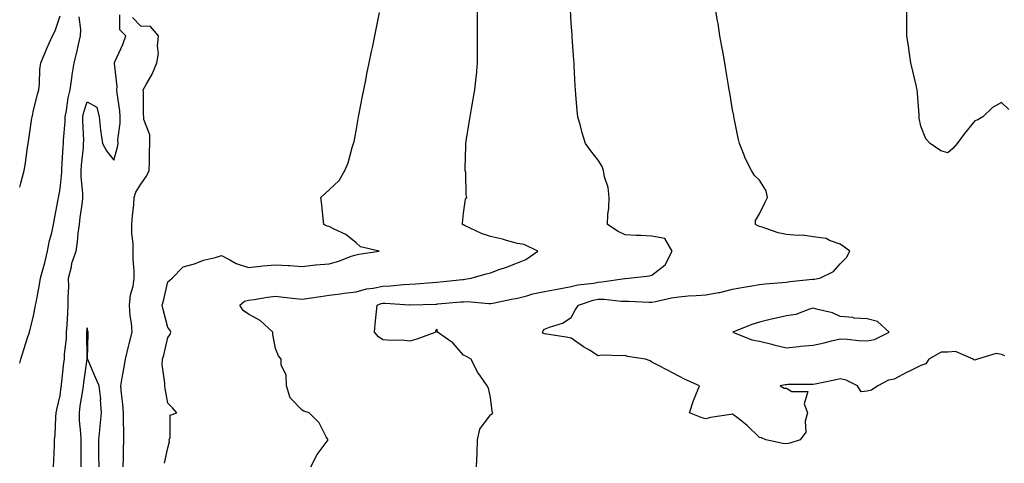
# Model space of a CAD drawing. Units: inches. Extents: x 934163 to 936803, y 7363898 to 7366538.
# Drawn here: x 934163 to 934529, y 7364483 to 7364648 of the extents above; entities that cross this region are included whole.
import ezdxf

# ---------------------------------------------------------------- set-up
doc = ezdxf.new("R2010")
doc.units = ezdxf.units.IN
doc.header["$MEASUREMENT"] = 0
doc.layers.add('Contour_93417363', color=7, linetype='Continuous', true_color=0x6d08cd)

msp = doc.modelspace()

# ---------------------------------------------------------------- linework, layer by layer
at = {"layer": 'Contour_93417363'}
for points in [[(934175.59, 7364481.92, 3338), (934175.67, 7364484.3, 3338), (934175.89, 7364489.76, 3338), (934175.97, 7364491.92, 3338), (934176.22, 7364493.75, 3338), (934176.41, 7364500.28, 3338), (934176.6, 7364501.92, 3338), (934176.82, 7364503.15, 3338), (934178.05, 7364508.37, 3338), (934178.44, 7364511.53, 3338), (934178.49, 7364511.92, 3338), (934178.56, 7364512.43, 3338), (934179.45, 7364520.52, 3338), (934179.63, 7364521.92, 3338), (934179.71, 7364523.58, 3338), (934180.35, 7364529.62, 3338), (934180.45, 7364531.92, 3338), (934180.65, 7364534.52, 3338), (934180.85, 7364539.12, 3338), (934181.08, 7364541.92, 3338), (934181.02, 7364544.89, 3338), (934181.24, 7364548.73, 3338), (934181.19, 7364551.92, 3338), (934182.25, 7364556.12, 3338), (934182.42, 7364557.55, 3338), (934184, 7364561.92, 3338), (934184.52, 7364565.45, 3338), (934184.76, 7364568.63, 3338), (934185.19, 7364571.92, 3338), (934185.51, 7364574.46, 3338), (934186.31, 7364580.18, 3338), (934186.53, 7364581.92, 3338), (934186.53, 7364583.44, 3338), (934185.89, 7364589.75, 3338), (934185.88, 7364591.92, 3338), (934186.03, 7364593.93, 3338), (934186.66, 7364600.53, 3338), (934186.77, 7364601.92, 3338), (934186.8, 7364603.17, 3338), (934186.49, 7364610.36, 3338), (934186.52, 7364611.92, 3338), (934186.78, 7364613.19, 3338), (934188.05, 7364617.39, 3338), (934191.64, 7364615.51, 3338), (934192.57, 7364611.92, 3338), (934193.02, 7364606.95, 3338), (934193.01, 7364606.88, 3338), (934193.78, 7364601.92, 3338), (934195.33, 7364599.2, 3338), (934198.05, 7364595.81, 3338), (934199.39, 7364600.58, 3338), (934199.55, 7364601.92, 3338), (934199.48, 7364603.35, 3338), (934200.4, 7364609.57, 3338), (934200.32, 7364611.92, 3338), (934200.18, 7364614.05, 3338), (934199.26, 7364620.71, 3338), (934199.17, 7364621.92, 3338), (934199.26, 7364623.13, 3338), (934198.24, 7364631.73, 3338), (934198.26, 7364631.92, 3338), (934198.41, 7364632.27, 3338), (934201.29, 7364638.68, 3338), (934202.46, 7364641.92, 3338), (934200.29, 7364644.15, 3338), (934200.17, 7364649.79, 3338)], [(934216.79, 7364483.18, 3340), (934218.05, 7364488.92, 3340), (934218.65, 7364491.33, 3340), (934218.57, 7364491.92, 3340), (934218.95, 7364492.83, 3340), (934218.88, 7364501.09, 3340), (934221.36, 7364501.92, 3340), (934219.86, 7364503.73, 3340), (934218.05, 7364505.5, 3340), (934217.07, 7364510.95, 3340), (934216.91, 7364511.92, 3340), (934216.98, 7364512.99, 3340), (934216.01, 7364519.88, 3340), (934216.1, 7364521.92, 3340), (934216.59, 7364523.38, 3340), (934218.05, 7364529.96, 3340), (934219, 7364530.97, 3340), (934219.17, 7364531.92, 3340), (934218.83, 7364532.7, 3340), (934218.05, 7364533.59, 3340), (934216.39, 7364540.26, 3340), (934215.92, 7364541.92, 3340), (934216.46, 7364543.51, 3340), (934218.05, 7364550.57, 3340), (934218.8, 7364551.18, 3340), (934219.7, 7364551.92, 3340), (934223.82, 7364556.15, 3340), (934228.05, 7364557.3, 3340), (934231.28, 7364558.69, 3340), (934235.74, 7364559.61, 3340), (934238.05, 7364560.33, 3340), (934241.17, 7364558.8, 3340), (934243.52, 7364557.39, 3340), (934248.05, 7364555.94, 3340), (934252.53, 7364556.4, 3340), (934253.4, 7364556.58, 3340), (934258.05, 7364556.96, 3340), (934262.81, 7364556.68, 3340), (934263.37, 7364556.6, 3340), (934268.05, 7364556.29, 3340), (934272.99, 7364556.86, 3340), (934273.09, 7364556.88, 3340), (934278.05, 7364557.33, 3340), (934281.69, 7364558.28, 3340), (934286.2, 7364560.07, 3340), (934288.05, 7364560.67, 3340), (934289.09, 7364560.88, 3340), (934296.69, 7364561.92, 3340), (934289.76, 7364563.63, 3340), (934288.05, 7364565.03, 3340), (934284.3, 7364568.17, 3340), (934279.86, 7364570.12, 3340), (934278.05, 7364571.09, 3340), (934277.35, 7364571.22, 3340), (934276.09, 7364571.92, 3340), (934275.83, 7364574.14, 3340), (934275.3, 7364579.17, 3340), (934274.96, 7364581.92, 3340), (934276.62, 7364583.35, 3340), (934278.05, 7364584.78, 3340), (934281.75, 7364588.22, 3340), (934283.85, 7364591.92, 3340), (934285.13, 7364594.84, 3340), (934286.64, 7364600.51, 3340), (934287.13, 7364601.92, 3340), (934287.3, 7364602.67, 3340), (934288.05, 7364606.64, 3340), (934288.87, 7364611.1, 3340), (934289.02, 7364611.92, 3340), (934289.25, 7364613.12, 3340), (934290.48, 7364619.49, 3340), (934290.95, 7364621.92, 3340), (934291.65, 7364625.52, 3340), (934292.11, 7364627.86, 3340), (934292.9, 7364631.92, 3340), (934293.81, 7364636.16, 3340), (934294.24, 7364638.1, 3340), (934295.06, 7364641.92, 3340), (934295.58, 7364644.39, 3340), (934296.76, 7364650.63, 3340)], [(934271.18, 7364481.92, 3341), (934273.56, 7364486.41, 3341), (934276.59, 7364490.45, 3341), (934277.62, 7364491.92, 3341), (934276.95, 7364493.02, 3341), (934274.3, 7364498.17, 3341), (934270.56, 7364501.92, 3341), (934268.65, 7364502.51, 3341), (934268.05, 7364502.86, 3341), (934263.59, 7364507.46, 3341), (934262.13, 7364511.92, 3341), (934262.07, 7364515.94, 3341), (934260.25, 7364519.72, 3341), (934260.16, 7364521.92, 3341), (934259.22, 7364523.09, 3341), (934258.05, 7364525.81, 3341), (934257.15, 7364531.02, 3341), (934257.09, 7364531.92, 3341), (934252.4, 7364536.27, 3341), (934248.05, 7364538.57, 3341), (934246.14, 7364540, 3341), (934244.81, 7364541.92, 3341), (934246.6, 7364543.37, 3341), (934248.05, 7364543.72, 3341), (934250.13, 7364544.01, 3341), (934255.13, 7364544.84, 3341), (934258.05, 7364545.21, 3341), (934261.07, 7364544.94, 3341), (934265.56, 7364544.41, 3341), (934268.05, 7364544.18, 3341), (934270.67, 7364544.54, 3341), (934274.79, 7364545.18, 3341), (934278.05, 7364545.6, 3341), (934282.26, 7364546.13, 3341), (934283.63, 7364546.35, 3341), (934288.05, 7364546.86, 3341), (934291.97, 7364548, 3341), (934294.35, 7364548.22, 3341), (934298.05, 7364549.01, 3341), (934300.91, 7364549.06, 3341), (934305.74, 7364549.61, 3341), (934308.05, 7364549.66, 3341), (934310.18, 7364549.79, 3341), (934316.49, 7364550.36, 3341), (934318.05, 7364550.46, 3341), (934319.38, 7364550.59, 3341), (934327.6, 7364551.47, 3341), (934328.05, 7364551.51, 3341), (934328.45, 7364551.53, 3341), (934330.84, 7364551.92, 3341), (934336.43, 7364553.53, 3341), (934338.05, 7364553.99, 3341), (934341.27, 7364555.14, 3341), (934343.99, 7364555.98, 3341), (934348.05, 7364557.66, 3341), (934351.14, 7364558.83, 3341), (934355.64, 7364561.92, 3341), (934350.57, 7364564.44, 3341), (934348.05, 7364564.87, 3341), (934344.02, 7364565.95, 3341), (934342.55, 7364566.42, 3341), (934338.05, 7364567.47, 3341), (934334.66, 7364568.53, 3341), (934328.4, 7364571.57, 3341), (934328.05, 7364571.71, 3341), (934327.9, 7364571.77, 3341), (934327.67, 7364571.92, 3341), (934327.63, 7364572.34, 3341), (934328.05, 7364576.11, 3341), (934328.68, 7364581.29, 3341), (934329.18, 7364581.92, 3341), (934328.97, 7364582.85, 3341), (934328.8, 7364591.18, 3341), (934328.67, 7364591.92, 3341), (934328.65, 7364592.52, 3341), (934328.85, 7364601.12, 3341), (934328.82, 7364601.92, 3341), (934328.96, 7364602.84, 3341), (934330.13, 7364609.83, 3341), (934330.46, 7364611.92, 3341), (934331.01, 7364614.88, 3341), (934331.59, 7364618.38, 3341), (934332.26, 7364621.92, 3341), (934332.7, 7364626.57, 3341), (934332.77, 7364627.2, 3341), (934333.21, 7364631.92, 3341), (934333.23, 7364636.74, 3341), (934333.23, 7364637.1, 3341), (934333.25, 7364641.92, 3341), (934333.21, 7364646.76, 3341), (934333.21, 7364647.07, 3341), (934333.18, 7364651.92, 3341)], [(934332.85, 7364481.92, 3342), (934333.08, 7364486.89, 3342), (934333.06, 7364486.93, 3342), (934333.14, 7364491.92, 3342), (934334.1, 7364495.87, 3342), (934338.05, 7364501.14, 3342), (934338.48, 7364501.49, 3342), (934338.96, 7364501.92, 3342), (934338.7, 7364502.57, 3342), (934338.05, 7364507.61, 3342), (934337.28, 7364511.15, 3342), (934336.76, 7364511.92, 3342), (934334.05, 7364515.92, 3342), (934333.21, 7364517.08, 3342), (934330.85, 7364521.92, 3342), (934329.05, 7364522.91, 3342), (934328.05, 7364523.4, 3342), (934324.01, 7364527.88, 3342), (934318.28, 7364531.92, 3342), (934318.29, 7364532.16, 3342), (934318.05, 7364532.96, 3342), (934317.58, 7364532.39, 3342), (934317.71, 7364531.92, 3342), (934310.67, 7364529.3, 3342), (934308.05, 7364528.59, 3342), (934305.05, 7364528.92, 3342), (934301.21, 7364528.76, 3342), (934298.05, 7364529.02, 3342), (934296.35, 7364530.22, 3342), (934294.92, 7364531.92, 3342), (934295.14, 7364534.83, 3342), (934295.67, 7364539.54, 3342), (934295.86, 7364541.92, 3342), (934297.43, 7364542.54, 3342), (934298.05, 7364542.67, 3342), (934298.82, 7364542.69, 3342), (934307.95, 7364542.02, 3342), (934308.05, 7364542.02, 3342), (934308.16, 7364542.03, 3342), (934317.68, 7364542.29, 3342), (934318.05, 7364542.32, 3342), (934318.49, 7364542.36, 3342), (934326.86, 7364543.1, 3342), (934328.05, 7364543.22, 3342), (934329.39, 7364543.27, 3342), (934337.44, 7364542.52, 3342), (934338.05, 7364542.55, 3342), (934338.84, 7364542.7, 3342), (934345.83, 7364544.14, 3342), (934348.05, 7364544.57, 3342), (934351.56, 7364545.43, 3342), (934353.79, 7364546.18, 3342), (934358.05, 7364547, 3342), (934362.19, 7364547.78, 3342), (934364.24, 7364548.11, 3342), (934368.05, 7364548.8, 3342), (934370.53, 7364549.44, 3342), (934376.28, 7364550.15, 3342), (934378.05, 7364550.52, 3342), (934379.43, 7364550.54, 3342), (934388, 7364551.87, 3342), (934388.05, 7364551.87, 3342), (934388.1, 7364551.87, 3342), (934389.39, 7364551.92, 3342), (934397.11, 7364552.86, 3342), (934398.05, 7364553.04, 3342), (934403.02, 7364556.95, 3342), (934405.61, 7364561.92, 3342), (934402.79, 7364566.66, 3342), (934398.05, 7364567.52, 3342), (934393.92, 7364567.79, 3342), (934392.21, 7364567.76, 3342), (934388.05, 7364568, 3342), (934385.47, 7364569.34, 3342), (934381.58, 7364571.92, 3342), (934381.7, 7364575.57, 3342), (934382.01, 7364577.96, 3342), (934382.11, 7364581.92, 3342), (934381.75, 7364585.62, 3342), (934380.36, 7364589.61, 3342), (934380, 7364591.92, 3342), (934379.53, 7364593.4, 3342), (934378.05, 7364595.72, 3342), (934375.33, 7364599.2, 3342), (934373.39, 7364601.92, 3342), (934372.12, 7364605.99, 3342), (934371.45, 7364608.51, 3342), (934370.48, 7364611.92, 3342), (934370.21, 7364614.08, 3342), (934369.79, 7364620.18, 3342), (934369.6, 7364621.92, 3342), (934369.49, 7364623.35, 3342), (934369.16, 7364630.81, 3342), (934369.08, 7364631.92, 3342), (934369.01, 7364632.88, 3342), (934368.45, 7364641.52, 3342), (934368.42, 7364641.92, 3342), (934368.39, 7364642.26, 3342), (934368.05, 7364646.85, 3342), (934367.75, 7364651.62, 3342)], [(934529.29, 7364523.16, 3343), (934528.05, 7364523.62, 3343), (934525.99, 7364523.98, 3343), (934519.06, 7364521.92, 3343), (934518.33, 7364521.63, 3343), (934518.05, 7364521.53, 3343), (934517.72, 7364521.59, 3343), (934517.44, 7364521.92, 3343), (934510.9, 7364524.77, 3343), (934508.05, 7364524.46, 3343), (934505.55, 7364524.42, 3343), (934501.03, 7364521.92, 3343), (934499.84, 7364520.13, 3343), (934498.05, 7364519.5, 3343), (934493.32, 7364517.19, 3343), (934492.95, 7364517.02, 3343), (934488.05, 7364514.44, 3343), (934485.96, 7364514.01, 3343), (934481.97, 7364511.92, 3343), (934479.62, 7364510.36, 3343), (934478.05, 7364509.92, 3343), (934475.87, 7364509.74, 3343), (934474.41, 7364511.92, 3343), (934470.25, 7364514.12, 3343), (934468.05, 7364514.52, 3343), (934465.96, 7364514.01, 3343), (934458.75, 7364512.63, 3343), (934458.05, 7364512.47, 3343), (934457.56, 7364512.41, 3343), (934448.56, 7364512.43, 3343), (934448.05, 7364512.38, 3343), (934447.59, 7364512.38, 3343), (934445.7, 7364511.92, 3343), (934447.25, 7364511.12, 3343), (934448.05, 7364511.06, 3343), (934450.11, 7364509.86, 3343), (934456.02, 7364509.9, 3343), (934454.68, 7364505.29, 3343), (934455.87, 7364501.92, 3343), (934455.02, 7364498.89, 3343), (934455.21, 7364494.76, 3343), (934453.1, 7364491.92, 3343), (934449.3, 7364490.67, 3343), (934448.05, 7364490.41, 3343), (934446.7, 7364490.57, 3343), (934440.42, 7364491.92, 3343), (934438.72, 7364492.59, 3343), (934438.05, 7364492.81, 3343), (934433.4, 7364497.27, 3343), (934430.31, 7364499.66, 3343), (934428.05, 7364501.45, 3343), (934427.44, 7364501.31, 3343), (934419.8, 7364500.17, 3343), (934418.05, 7364499.67, 3343), (934416.33, 7364500.2, 3343), (934412.01, 7364501.92, 3343), (934413.44, 7364506.53, 3343), (934414.11, 7364507.98, 3343), (934415.68, 7364511.92, 3343), (934410.4, 7364514.27, 3343), (934408.05, 7364515.51, 3343), (934403.89, 7364517.76, 3343), (934400.5, 7364519.47, 3343), (934398.05, 7364520.74, 3343), (934397.36, 7364521.23, 3343), (934395.63, 7364521.92, 3343), (934389.01, 7364522.88, 3343), (934388.05, 7364523.26, 3343), (934386.92, 7364523.05, 3343), (934379.43, 7364523.3, 3343), (934378.05, 7364523.12, 3343), (934374.81, 7364525.16, 3343), (934372.62, 7364526.49, 3343), (934368.05, 7364529.72, 3343), (934366.11, 7364529.98, 3343), (934358.86, 7364531.11, 3343), (934358.05, 7364531.23, 3343), (934357.63, 7364531.51, 3343), (934357.34, 7364531.92, 3343), (934357.56, 7364532.42, 3343), (934358.05, 7364532.99, 3343), (934359.91, 7364533.78, 3343), (934364.75, 7364535.22, 3343), (934368.05, 7364537.38, 3343), (934369.66, 7364540.31, 3343), (934370.69, 7364541.92, 3343), (934376.18, 7364543.79, 3343), (934378.05, 7364544.18, 3343), (934380.33, 7364544.2, 3343), (934386.6, 7364543.37, 3343), (934388.05, 7364543.39, 3343), (934389.51, 7364543.38, 3343), (934396.92, 7364543.06, 3343), (934398.05, 7364543.05, 3343), (934399.42, 7364543.29, 3343), (934405.35, 7364544.62, 3343), (934408.05, 7364545.04, 3343), (934411.46, 7364545.33, 3343), (934414.5, 7364545.47, 3343), (934418.05, 7364545.79, 3343), (934422.75, 7364546.62, 3343), (934423.33, 7364546.63, 3343), (934428.05, 7364547.83, 3343), (934431.52, 7364548.45, 3343), (934435.2, 7364549.07, 3343), (934438.05, 7364549.57, 3343), (934440.15, 7364549.82, 3343), (934446.43, 7364550.3, 3343), (934448.05, 7364550.48, 3343), (934449.27, 7364550.71, 3343), (934457.71, 7364551.58, 3343), (934458.05, 7364551.63, 3343), (934458.33, 7364551.64, 3343), (934460.44, 7364551.92, 3343), (934465.55, 7364554.41, 3343), (934468.05, 7364557.31, 3343), (934470.39, 7364559.58, 3343), (934471.61, 7364561.92, 3343), (934469.6, 7364563.47, 3343), (934468.05, 7364564.58, 3343), (934464.09, 7364565.88, 3343), (934462.77, 7364566.64, 3343), (934458.05, 7364567.34, 3343), (934454.06, 7364567.93, 3343), (934452.21, 7364567.76, 3343), (934448.05, 7364568.17, 3343), (934444.97, 7364568.84, 3343), (934439.07, 7364570.9, 3343), (934438.05, 7364571.18, 3343), (934437.46, 7364571.33, 3343), (934436.51, 7364571.92, 3343), (934436.55, 7364573.42, 3343), (934438.05, 7364575.86, 3343), (934440.04, 7364579.93, 3343), (934441.06, 7364581.92, 3343), (934440.49, 7364584.36, 3343), (934438.05, 7364588.3, 3343), (934436.2, 7364590.08, 3343), (934435.07, 7364591.92, 3343), (934432.68, 7364596.56, 3343), (934432.32, 7364597.65, 3343), (934430.58, 7364601.92, 3343), (934430.09, 7364603.96, 3343), (934428.64, 7364611.33, 3343), (934428.51, 7364611.92, 3343), (934428.45, 7364612.32, 3343), (934428.05, 7364614.43, 3343), (934426.97, 7364620.84, 3343), (934426.78, 7364621.92, 3343), (934426.51, 7364623.46, 3343), (934425.56, 7364629.43, 3343), (934425.12, 7364631.92, 3343), (934424.49, 7364635.48, 3343), (934424.08, 7364637.95, 3343), (934423.35, 7364641.92, 3343), (934422.66, 7364646.53, 3343), (934422.46, 7364647.51, 3343), (934421.72, 7364651.92, 3343)], [(934530.75, 7364614.62, 3344), (934528.05, 7364617.16, 3344), (934524.69, 7364615.28, 3344), (934521.08, 7364611.92, 3344), (934519.17, 7364610.8, 3344), (934518.05, 7364610.35, 3344), (934514.3, 7364605.67, 3344), (934511.56, 7364601.92, 3344), (934509.87, 7364600.11, 3344), (934508.05, 7364598.56, 3344), (934505.42, 7364599.29, 3344), (934501.46, 7364601.92, 3344), (934499.83, 7364603.7, 3344), (934498.05, 7364608.36, 3344), (934497.45, 7364611.32, 3344), (934497.42, 7364611.92, 3344), (934497.36, 7364612.61, 3344), (934496.81, 7364620.68, 3344), (934496.69, 7364621.92, 3344), (934496.29, 7364623.68, 3344), (934494.99, 7364628.86, 3344), (934494.33, 7364631.92, 3344), (934493.66, 7364636.31, 3344), (934493.54, 7364637.41, 3344), (934492.78, 7364641.92, 3344), (934492.78, 7364646.65, 3344), (934492.77, 7364647.2, 3344), (934492.79, 7364651.92, 3344)], [(934163, 7364585.76, 3336), (934163.26, 7364586.71, 3336), (934163.4, 7364587.27, 3336), (934164.64, 7364591.92, 3336), (934165.2, 7364594.77, 3336), (934165.78, 7364599.65, 3336), (934166.17, 7364601.92, 3336), (934166.45, 7364603.52, 3336), (934167.56, 7364611.43, 3336), (934167.64, 7364611.92, 3336), (934167.7, 7364612.27, 3336), (934168.05, 7364613.73, 3336), (934169.67, 7364620.3, 3336), (934170.11, 7364621.92, 3336), (934170.32, 7364624.19, 3336), (934170.54, 7364629.43, 3336), (934170.8, 7364631.92, 3336), (934172.8, 7364636.66, 3336), (934172.94, 7364637.03, 3336), (934175.23, 7364641.92, 3336), (934176.13, 7364643.84, 3336), (934178.05, 7364649.43, 3336)], [(934163, 7364520.36, 3337), (934163.4, 7364521.92, 3337), (934164.51, 7364525.46, 3337), (934165.91, 7364529.78, 3337), (934166.59, 7364531.92, 3337), (934166.93, 7364533.04, 3337), (934168.05, 7364537.31, 3337), (934168.8, 7364541.17, 3337), (934168.9, 7364541.92, 3337), (934169.07, 7364542.94, 3337), (934170.36, 7364549.61, 3337), (934170.7, 7364551.92, 3337), (934171.69, 7364555.56, 3337), (934172.34, 7364557.63, 3337), (934173.37, 7364561.92, 3337), (934174.07, 7364565.9, 3337), (934174.92, 7364568.79, 3337), (934175.6, 7364571.92, 3337), (934175.97, 7364574, 3337), (934177.32, 7364581.19, 3337), (934177.45, 7364581.92, 3337), (934177.56, 7364582.41, 3337), (934178.05, 7364585.12, 3337), (934178.66, 7364591.31, 3337), (934178.66, 7364591.92, 3337), (934178.71, 7364592.58, 3337), (934179.2, 7364600.77, 3337), (934179.29, 7364601.92, 3337), (934179.31, 7364603.18, 3337), (934179.88, 7364610.09, 3337), (934179.92, 7364611.92, 3337), (934180.39, 7364614.26, 3337), (934181.02, 7364618.95, 3337), (934181.74, 7364621.92, 3337), (934182.38, 7364626.24, 3337), (934182.48, 7364627.49, 3337), (934183.24, 7364631.92, 3337), (934184.19, 7364635.78, 3337), (934184.89, 7364638.75, 3337), (934185.65, 7364641.92, 3337), (934185.7, 7364644.27, 3337), (934185.15, 7364649.02, 3337)], [(934201.52, 7364481.92, 3339), (934201.55, 7364485.42, 3339), (934201.65, 7364488.32, 3339), (934201.68, 7364491.92, 3339), (934201.68, 7364495.55, 3339), (934201.62, 7364498.35, 3339), (934201.62, 7364501.92, 3339), (934201.32, 7364505.19, 3339), (934200.86, 7364509.11, 3339), (934200.59, 7364511.92, 3339), (934201.1, 7364514.97, 3339), (934201.74, 7364518.23, 3339), (934202.33, 7364521.92, 3339), (934203.46, 7364526.51, 3339), (934203.75, 7364527.62, 3339), (934204.83, 7364531.92, 3339), (934204.55, 7364535.42, 3339), (934204.06, 7364537.93, 3339), (934203.81, 7364541.92, 3339), (934204.25, 7364545.72, 3339), (934205.15, 7364549.02, 3339), (934205.59, 7364551.92, 3339), (934205.54, 7364554.43, 3339), (934205.2, 7364559.07, 3339), (934205.14, 7364561.92, 3339), (934205.17, 7364564.8, 3339), (934204.68, 7364568.55, 3339), (934204.71, 7364571.92, 3339), (934204.9, 7364575.07, 3339), (934205.4, 7364579.27, 3339), (934205.58, 7364581.92, 3339), (934206.12, 7364583.85, 3339), (934208.05, 7364586.85, 3339), (934210.19, 7364589.78, 3339), (934211.15, 7364591.92, 3339), (934211.29, 7364595.16, 3339), (934211.25, 7364598.72, 3339), (934211.41, 7364601.92, 3339), (934211.37, 7364605.24, 3339), (934209.13, 7364610.84, 3339), (934209.1, 7364611.92, 3339), (934209.05, 7364612.92, 3339), (934208.99, 7364620.98, 3339), (934208.94, 7364621.92, 3339), (934209.98, 7364623.85, 3339), (934212.27, 7364627.7, 3339), (934214.04, 7364631.92, 3339), (934214.57, 7364635.4, 3339), (934214.27, 7364638.14, 3339), (934214.63, 7364641.92, 3339), (934211.58, 7364645.45, 3339), (934208.05, 7364645.54, 3339), (934204.88, 7364648.75, 3339)], [(934192.53, 7364481.92, 3339), (934192.43, 7364486.31, 3339), (934192.45, 7364487.52, 3339), (934192.37, 7364491.92, 3339), (934192.93, 7364496.8, 3339), (934192.97, 7364497, 3339), (934193.46, 7364501.92, 3339), (934193.1, 7364506.87, 3339), (934193.13, 7364507, 3339), (934192.49, 7364511.92, 3339), (934191.14, 7364515.01, 3339), (934188.29, 7364521.68, 3339), (934188.19, 7364521.92, 3339), (934188.16, 7364522.03, 3339), (934188.48, 7364531.49, 3339), (934188.41, 7364531.92, 3339), (934188.36, 7364532.23, 3339), (934188.05, 7364533.53, 3339), (934187.89, 7364532.08, 3339), (934187.88, 7364531.92, 3339), (934187.87, 7364531.74, 3339), (934188.01, 7364521.96, 3339), (934188, 7364521.87, 3339), (934186.77, 7364513.2, 3339), (934186.61, 7364511.92, 3339), (934186.36, 7364510.23, 3339), (934185.42, 7364504.54, 3339), (934185.05, 7364501.92, 3339), (934185.17, 7364499.04, 3339), (934185.64, 7364494.33, 3339), (934185.75, 7364491.92, 3339), (934185.73, 7364489.6, 3339), (934185.77, 7364484.2, 3339), (934185.76, 7364481.92, 3339)]]:
    msp.add_polyline3d(points, dxfattribs=at)
msp.add_polyline3d([(934478.05, 7364528.65, 3344), (934480.77, 7364529.19, 3344), (934486.28, 7364531.92, 3344), (934481.96, 7364535.83, 3344), (934478.05, 7364536.82, 3344), (934473.22, 7364537.09, 3344), (934472.68, 7364537.29, 3344), (934468.05, 7364537.75, 3344), (934465.16, 7364539.03, 3344), (934459.7, 7364540.27, 3344), (934458.05, 7364540.81, 3344), (934456.61, 7364540.48, 3344), (934451.49, 7364538.48, 3344), (934448.05, 7364537.97, 3344), (934443.1, 7364536.87, 3344), (934442.96, 7364536.83, 3344), (934438.05, 7364535.63, 3344), (934435.2, 7364534.77, 3344), (934428.17, 7364531.92, 3344), (934435.23, 7364529.1, 3344), (934438.05, 7364528.49, 3344), (934442.59, 7364527.38, 3344), (934443.32, 7364527.19, 3344), (934448.05, 7364526.11, 3344), (934452.71, 7364526.58, 3344), (934453.29, 7364526.67, 3344), (934458.05, 7364527.08, 3344), (934462.02, 7364527.95, 3344), (934464.79, 7364528.66, 3344), (934468.05, 7364529.42, 3344), (934470.68, 7364529.3, 3344), (934474.91, 7364528.78, 3344)], close=True, dxfattribs=at)

doc.saveas('drawing.dxf')
